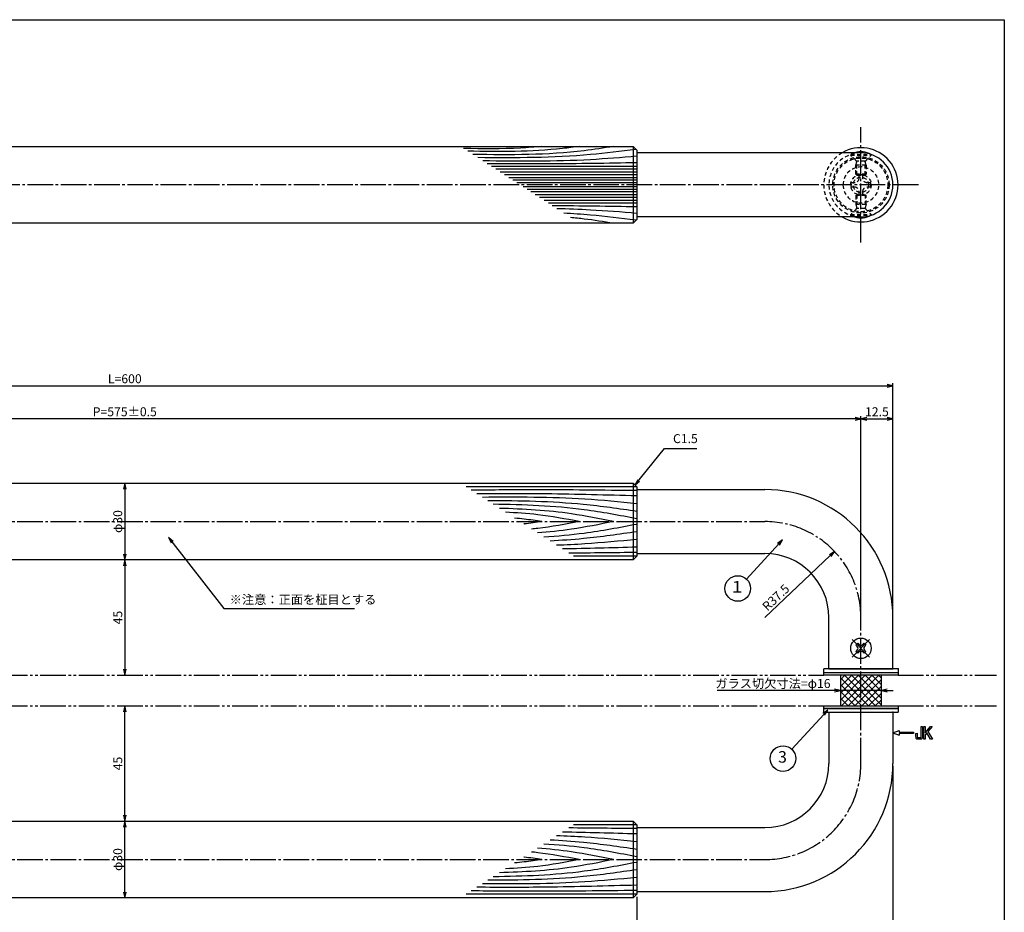
# Model space of a CAD drawing. Units: inches. Extents: x -278 to 529, y 115 to 675.
# Drawn here: x 144 to 529, y 326 to 675 of the extents above; entities that cross this region are included whole.
import ezdxf
from ezdxf.enums import TextEntityAlignment as Align

# ---------------------------------------------------------------- set-up
doc = ezdxf.new("R2010")
doc.units = ezdxf.units.IN
doc.header["$MEASUREMENT"] = 0
for name, pattern in [('CENS', [13, 10, -1, 1, -1]), ('HIDS', [2.5, 1.5, -1]), ('PHAS', [15, 10, -1, 1, -1, 1, -1])]:
    doc.linetypes.add(name, pattern=pattern)
for name, color, linetype in [('02-実線-1', 7, 'Continuous'), ('03-細線', 1, 'Continuous'), ('04-破線-1', 5, 'HIDS'), ('06-中心線', 1, 'CENS'), ('07-2点鎖線', 2, 'PHAS'), ('08-ﾊｯﾁﾝｸﾞ', 2, 'Continuous'), ('09-文字', 4, 'Continuous'), ('10-寸法', 3, 'Continuous'), ('11-ﾈｼﾞ関連', 7, 'Continuous'), ('12-企業ﾏｰｸ', 9, 'Continuous'), ('図枠', 7, 'Continuous')]:
    doc.layers.add(name, color=color, linetype=linetype)
doc.styles.add('STD', font='TXT.shx', dxfattribs={"bigfont": 'bigfont.shx'})
doc.dimstyles.new('1：1', dxfattribs={"dimtxt": 3.5, "dimasz": 2.3, "dimexe": 1, "dimexo": 1, "dimgap": 1, "dimtad": 3, "dimdsep": 46, "dimtxsty": 'STD', "dimblk1": 'ARRI', "dimblk2": 'ARRI', "dimsah": 1, "dimcen": 0, "dimclrd": 3, "dimclre": 3, "dimclrt": 4, "dimadec": 0, "dimazin": 0, "dimtfac": 0.7, "dimtmove": 0, "dimatfit": 0, "dimldrblk": 'ARRI', "dimfxl": 0, "dimtvp": 1, "dimtolj": 1, "dimtzin": 0, "dimarcsym": 0})

# ---------------------------------------------------------------- blocks, each defined once
blk = doc.blocks.new('ARRI')
at = {"color": 0, "linetype": 'ByBlock'}
for p, q in [((0, 0), (-1, 0.21)), ((-1, -0.21), (0, 0)), ((0, 0), (-1, 0))]:
    blk.add_line(p, q, dxfattribs=at)
blk = doc.blocks.new('*D58')
at = {"layer": '10-寸法', "color": 3, "lineweight": -2}
blk.add_line((185.49, 491.72), (185.49, 466.32), dxfattribs=at)
at = {"layer": 'Defpoints', "color": 0}
for p in [(185.49, 494.02), (185.49, 464.02), (185.49, 464.02)]:
    blk.add_point(p, dxfattribs=at)
at = {"layer": '10-寸法', "color": 3, "lineweight": -2, "xscale": 2.3, "yscale": 2.3, "zscale": 2.3}
for p, rotation in [((185.49, 494.02), 90), ((185.49, 464.02), 270)]:
    blk.add_blockref('ARRI', p, dxfattribs=dict(at, rotation=rotation))
at = {"layer": '10-寸法', "color": 4, "insert": (182.74, 479.02), "char_height": 3.5, "attachment_point": 5, "rotation": 90, "style": 'STD'}
blk.add_mtext('\\A1;φ30', dxfattribs=at)
blk = doc.blocks.new('*D59')
at = {"layer": '10-寸法', "color": 3, "lineweight": -2}
blk.add_line((185.49, 461.72), (185.49, 421.32), dxfattribs=at)
at = {"layer": 'Defpoints', "color": 0}
for p in [(185.49, 464.02), (185.49, 419.02), (185.49, 419.02)]:
    blk.add_point(p, dxfattribs=at)
at = {"layer": '10-寸法', "color": 3, "lineweight": -2, "xscale": 2.3, "yscale": 2.3, "zscale": 2.3}
for p, rotation in [((185.49, 464.02), 90), ((185.49, 419.02), 270)]:
    blk.add_blockref('ARRI', p, dxfattribs=dict(at, rotation=rotation))
at = {"layer": '10-寸法', "color": 4, "insert": (182.74, 441.52), "char_height": 3.5, "attachment_point": 5, "rotation": 90, "style": 'STD'}
blk.add_mtext('\\A1;45', dxfattribs=at)
blk = doc.blocks.new('*D60')
at = {"layer": '10-寸法', "color": 3, "lineweight": -2}
blk.add_line((185.49, 364.32), (185.49, 404.72), dxfattribs=at)
at = {"layer": 'Defpoints', "color": 0}
for p in [(185.49, 407.02), (185.49, 407.02), (185.49, 362.02)]:
    blk.add_point(p, dxfattribs=at)
at = {"layer": '10-寸法', "color": 3, "lineweight": -2, "xscale": 2.3, "yscale": 2.3, "zscale": 2.3}
for p, rotation in [((185.49, 407.02), 90), ((185.49, 362.02), 270)]:
    blk.add_blockref('ARRI', p, dxfattribs=dict(at, rotation=rotation))
at = {"layer": '10-寸法', "color": 4, "insert": (182.74, 384.52), "char_height": 3.5, "attachment_point": 5, "rotation": 90, "style": 'STD'}
blk.add_mtext('\\A1;45', dxfattribs=at)
blk = doc.blocks.new('SR_08')
at = {"color": 1, "linetype": 'CENS'}
for p, q in [((0, -4.8), (0, 4.8)), ((-4.8, 0), (4.8, 0))]:
    blk.add_line(p, q, dxfattribs=at)
at = {"color": 7, "linetype": 'Continuous'}
for p, q in [((-2.25, -0.5), (-2.25, 0.5)), ((-2.25, 0.5), (-1.5, 0.5)), ((-0.5, 2.25), (0.5, 2.25)), ((-0.5, 1.5), (-0.5, 2.25)), ((0.5, 2.25), (0.5, 1.5)), ((1.5, 0.5), (2.25, 0.5)), ((2.25, 0.5), (2.25, -0.5)), ((-1.5, -0.5), (-2.25, -0.5)), ((-0.5, -2.25), (-0.5, -1.5)), ((0.5, -2.25), (-0.5, -2.25)), ((0.5, -1.5), (0.5, -2.25)), ((2.25, -0.5), (1.5, -0.5))]:
    blk.add_line(p, q, dxfattribs=at)
blk.add_circle((0, 0), 4, dxfattribs=at)
for centre, start, end in [((-1.5, 1.5), 270, 0), ((1.5, 1.5), 180, 270), ((-1.5, -1.5), 0, 90), ((1.5, -1.5), 90, 180)]:
    blk.add_arc(centre, 1, start, end, dxfattribs=at)
blk = doc.blocks.new('A$C1F387A27')
at = {"layer": '11-ﾈｼﾞ関連', "color": 5, "linetype": 'HIDS'}
for p, q in [((-0.69, 3.95), (0.91, 3.95)), ((-0.69, 2.6), (-0.69, 3.95)), ((0.91, 3.95), (0.91, 2.6)), ((-3.79, -0.75), (-3.79, 0.85)), ((-3.79, 0.85), (-2.44, 0.85)), ((2.66, 0.85), (4.01, 0.85)), ((4.01, 0.85), (4.01, -0.75)), ((-2.44, -0.75), (-3.79, -0.75)), ((-0.69, -3.85), (-0.69, -2.5)), ((0.91, -2.5), (0.91, -3.85)), ((4.01, -0.75), (2.66, -0.75)), ((0.91, -3.85), (-0.69, -3.85))]:
    blk.add_line(p, q, dxfattribs=at)
blk.add_circle((0.11, 0.05), 7, dxfattribs=at)
for centre, start, end in [((-2.44, 2.6), 270, 0), ((2.66, 2.6), 180, 270), ((-2.44, -2.5), 0, 90), ((2.66, -2.5), 90, 180)]:
    blk.add_arc(centre, 1.75, start, end, dxfattribs=at)
blk = doc.blocks.new('*D70')
at = {"layer": '10-寸法', "color": 3, "lineweight": -2}
for p, q in [((462.69, 413.02), (416.86, 413.02)), ((480.99, 413.02), (464.99, 413.02)), ((483.29, 413.02), (485.59, 413.02))]:
    blk.add_line(p, q, dxfattribs=at)
at = {"layer": 'Defpoints', "color": 0}
for p in [(464.99, 413.02), (480.99, 413.02), (480.99, 413.02)]:
    blk.add_point(p, dxfattribs=at)
at = {"layer": '10-寸法', "color": 3, "lineweight": -2, "xscale": 2.3, "yscale": 2.3, "zscale": 2.3}
blk.add_blockref('ARRI', (464.99, 413.02), dxfattribs=at)
at = {"layer": '10-寸法', "color": 3, "lineweight": -2, "xscale": 2.3, "yscale": 2.3, "zscale": 2.3, "rotation": 180}
blk.add_blockref('ARRI', (480.99, 413.02), dxfattribs=at)
at = {"layer": '10-寸法', "color": 4, "insert": (438.63, 415.77), "char_height": 3.5, "attachment_point": 5, "style": 'STD'}
blk.add_mtext('\\A1;ガラス切欠寸法=φ16', dxfattribs=at)
blk = doc.blocks.new('*D86')
at = {"layer": '10-寸法', "color": 3, "lineweight": -2}
blk.add_line((185.49, 334.32), (185.49, 359.72), dxfattribs=at)
at = {"layer": 'Defpoints', "color": 0}
for p in [(185.49, 362.02), (185.49, 362.02), (185.49, 332.02)]:
    blk.add_point(p, dxfattribs=at)
at = {"layer": '10-寸法', "color": 3, "lineweight": -2, "xscale": 2.3, "yscale": 2.3, "zscale": 2.3}
for p, rotation in [((185.49, 362.02), 90), ((185.49, 332.02), 270)]:
    blk.add_blockref('ARRI', p, dxfattribs=dict(at, rotation=rotation))
at = {"layer": '10-寸法', "color": 4, "insert": (182.74, 347.02), "char_height": 3.5, "attachment_point": 5, "rotation": 90, "style": 'STD'}
blk.add_mtext('\\A1;φ30', dxfattribs=at)
blk = doc.blocks.new('*D88')
at = {"layer": '10-寸法', "color": 3, "lineweight": -2}
for p, q in [((-14.51, 332.52), (-14.51, 292.99)), ((385.49, 332.52), (385.49, 292.99)), ((-12.21, 293.99), (383.19, 293.99))]:
    blk.add_line(p, q, dxfattribs=at)
at = {"layer": 'Defpoints', "color": 0}
for p in [(-14.51, 333.52), (385.49, 333.52), (385.49, 293.99)]:
    blk.add_point(p, dxfattribs=at)
at = {"layer": '10-寸法', "color": 3, "lineweight": -2, "xscale": 2.3, "yscale": 2.3, "zscale": 2.3, "rotation": 180}
blk.add_blockref('ARRI', (-14.51, 293.99), dxfattribs=at)
at = {"layer": '10-寸法', "color": 3, "lineweight": -2, "xscale": 2.3, "yscale": 2.3, "zscale": 2.3}
blk.add_blockref('ARRI', (385.49, 293.99), dxfattribs=at)
at = {"layer": '10-寸法', "color": 4, "insert": (185.49, 296.74), "char_height": 3.5, "attachment_point": 5, "style": 'STD'}
blk.add_mtext('\\A1;L=400【Ｊウッド-スコッチ】', dxfattribs=at)
blk = doc.blocks.new('*D89')
at = {"layer": '10-寸法', "color": 3, "lineweight": -2}
for p, q in [((485.49, 383.52), (485.49, 292.99)), ((385.49, 332.52), (385.49, 292.99)), ((387.79, 293.99), (483.19, 293.99))]:
    blk.add_line(p, q, dxfattribs=at)
at = {"layer": 'Defpoints', "color": 0}
for p in [(485.49, 384.52), (385.49, 333.52), (485.49, 293.99)]:
    blk.add_point(p, dxfattribs=at)
at = {"layer": '10-寸法', "color": 3, "lineweight": -2, "xscale": 2.3, "yscale": 2.3, "zscale": 2.3, "rotation": 180}
blk.add_blockref('ARRI', (385.49, 293.99), dxfattribs=at)
at = {"layer": '10-寸法', "color": 3, "lineweight": -2, "xscale": 2.3, "yscale": 2.3, "zscale": 2.3}
blk.add_blockref('ARRI', (485.49, 293.99), dxfattribs=at)
at = {"layer": '10-寸法', "color": 4, "insert": (435.49, 296.74), "char_height": 3.5, "attachment_point": 5, "style": 'STD'}
blk.add_mtext('\\A1;L=100【ステンレスミラー仕上】', dxfattribs=at)
blk = doc.blocks.new('*D81')
at = {"layer": '10-寸法', "color": 3, "lineweight": -2}
for p, q in [((-114.51, 442.52), (-114.51, 533.04)), ((-112.21, 532.04), (483.19, 532.04)), ((485.49, 442.52), (485.49, 533.04))]:
    blk.add_line(p, q, dxfattribs=at)
at = {"layer": 'Defpoints', "color": 0}
for p in [(485.49, 532.04), (-114.51, 441.52), (485.49, 441.52)]:
    blk.add_point(p, dxfattribs=at)
at = {"layer": '10-寸法', "color": 3, "lineweight": -2, "xscale": 2.3, "yscale": 2.3, "zscale": 2.3, "rotation": 180}
blk.add_blockref('ARRI', (-114.51, 532.04), dxfattribs=at)
at = {"layer": '10-寸法', "color": 3, "lineweight": -2, "xscale": 2.3, "yscale": 2.3, "zscale": 2.3}
blk.add_blockref('ARRI', (485.49, 532.04), dxfattribs=at)
at = {"layer": '10-寸法', "color": 4, "insert": (185.49, 534.79), "char_height": 3.5, "attachment_point": 5, "style": 'STD'}
blk.add_mtext('\\A1;L=600', dxfattribs=at)
blk = doc.blocks.new('*D82')
at = {"layer": '10-寸法', "color": 3, "lineweight": -2}
for p, q in [((-102.01, 442.52), (-102.01, 520.15)), ((470.69, 519.15), (-99.71, 519.15)), ((472.99, 442.52), (472.99, 520.15))]:
    blk.add_line(p, q, dxfattribs=at)
at = {"layer": 'Defpoints', "color": 0}
for p in [(-102.01, 519.15), (-102.01, 441.52), (472.99, 441.52)]:
    blk.add_point(p, dxfattribs=at)
at = {"layer": '10-寸法', "color": 3, "lineweight": -2, "xscale": 2.3, "yscale": 2.3, "zscale": 2.3, "rotation": 180}
blk.add_blockref('ARRI', (-102.01, 519.15), dxfattribs=at)
at = {"layer": '10-寸法', "color": 3, "lineweight": -2, "xscale": 2.3, "yscale": 2.3, "zscale": 2.3}
blk.add_blockref('ARRI', (472.99, 519.15), dxfattribs=at)
at = {"layer": '10-寸法', "color": 4, "insert": (185.49, 521.9), "char_height": 3.5, "attachment_point": 5, "style": 'STD'}
blk.add_mtext('\\A1;P=575±0.5', dxfattribs=at)
blk = doc.blocks.new('*D83')
at = {"layer": '10-寸法', "color": 3, "lineweight": -2}
for p, q in [((472.99, 442.52), (472.99, 520.15)), ((475.29, 519.15), (483.19, 519.15)), ((485.49, 442.52), (485.49, 520.15))]:
    blk.add_line(p, q, dxfattribs=at)
at = {"layer": 'Defpoints', "color": 0}
for p in [(485.49, 519.15), (472.99, 441.52), (485.49, 441.52)]:
    blk.add_point(p, dxfattribs=at)
at = {"layer": '10-寸法', "color": 3, "lineweight": -2, "xscale": 2.3, "yscale": 2.3, "zscale": 2.3, "rotation": 180}
blk.add_blockref('ARRI', (472.99, 519.15), dxfattribs=at)
at = {"layer": '10-寸法', "color": 3, "lineweight": -2, "xscale": 2.3, "yscale": 2.3, "zscale": 2.3}
blk.add_blockref('ARRI', (485.49, 519.15), dxfattribs=at)
at = {"layer": '10-寸法', "color": 4, "insert": (479.24, 521.9), "char_height": 3.5, "attachment_point": 5, "style": 'STD'}
blk.add_mtext('\\A1;12.5', dxfattribs=at)
blk = doc.blocks.new('A$C05AE586B')
at = {"layer": '12-企業ﾏｰｸ'}
for p, q in [((-0.03, -7.9), (2.47, -6.99)), ((2.47, -6.99), (2.47, -7.65)), ((2.47, -7.65), (7.97, -7.65)), ((7.97, -7.65), (7.97, -8.15)), ((12.01, -10.4), (12.01, -5.4)), ((12.01, -5.4), (12.55, -5.4)), ((12.55, -5.4), (12.55, -7.88)), ((12.55, -7.88), (14.61, -5.4)), ((15.35, -5.4), (13.61, -7.43)), ((13.61, -7.43), (15.42, -10.4)), ((14.61, -5.4), (15.35, -5.4)), ((-0.03, -7.9), (2.47, -8.81)), ((7.97, -8.15), (2.47, -8.15)), ((2.47, -8.15), (2.47, -8.81)), ((12.55, -10.4), (12.01, -10.4)), ((13.22, -7.88), (12.55, -8.67)), ((12.55, -8.67), (12.55, -10.4)), ((14.7, -10.4), (13.22, -7.88)), ((15.42, -10.4), (14.7, -10.4))]:
    blk.add_line(p, q, dxfattribs=at)
for points in [[(11.02, -9.7), (11.02, -9.7), (11.02, -5.4), (11.02, -5.4)], [(11.02, -5.4), (11.02, -5.4), (11.51, -5.4), (11.51, -5.4)], [(11.51, -5.4), (11.51, -5.4), (11.51, -9.21), (11.51, -9.21)], [(8.97, -8.21), (8.97, -8.21), (9.45, -8.04), (9.45, -8.04)], [(8.97, -9.21), (8.97, -9.21), (8.97, -8.21), (8.97, -8.21)], [(9.11, -10.15), (9.01, -9.99), (8.97, -9.68), (8.97, -9.21)], [(9.65, -10.4), (9.38, -10.4), (9.2, -10.32), (9.11, -10.15)], [(9.45, -8.04), (9.45, -8.04), (9.45, -9.7), (9.45, -9.7)], [(9.45, -9.7), (9.45, -9.7), (11.02, -9.7), (11.02, -9.7)], [(10.82, -10.4), (10.82, -10.4), (9.65, -10.4), (9.65, -10.4)]]:
    blk.add_open_spline(points, degree=3, dxfattribs=at)
blk.add_open_spline([(11.51, -9.21), (11.51, -9.67), (11.46, -9.99), (11.36, -10.15), (11.27, -10.32), (11.09, -10.4), (10.82, -10.4)], degree=3, knots=[9, 9, 9, 9, 10, 10, 10, 11, 11, 11, 11], dxfattribs=at)
blk.add_point((-0.03, 0.1), dxfattribs=at)
blk = doc.blocks.new('*D85')
at = {"layer": '10-寸法', "color": 3, "lineweight": -2}
blk.add_line((435.49, 441.52), (461.03, 465.74), dxfattribs=at)
at = {"layer": 'Defpoints', "color": 0}
for p in [(462.7, 467.32), (435.49, 441.52)]:
    blk.add_point(p, dxfattribs=at)
at = {"layer": '10-寸法', "color": 3, "lineweight": -2, "xscale": 2.3, "yscale": 2.3, "zscale": 2.3, "rotation": 43.48475368904204}
blk.add_blockref('ARRI', (462.7, 467.32), dxfattribs=at)
at = {"layer": '10-寸法', "color": 4, "insert": (439.76, 449.36), "char_height": 3.5, "attachment_point": 5, "rotation": 43.4848, "style": 'STD'}
blk.add_mtext('\\A1;R37.5', dxfattribs=at)

msp = doc.modelspace()

# ---------------------------------------------------------------- hatches: boundary and pattern name
at = {"layer": '08-ﾊｯﾁﾝｸﾞ'}
h = msp.add_hatch(dxfattribs=at)
h.set_pattern_fill('NET', color=256, scale=15, angle=45, style=0)
h.paths.add_polyline_path([(472.992, 419.017), (464.992, 419.017), (464.992, 407.017), (472.992, 407.017)])
h.paths.add_polyline_path([(480.992, 419.017), (472.992, 419.017), (472.992, 407.017), (480.992, 407.017)])

# ---------------------------------------------------------------- linework, layer by layer
at = {"layer": '02-実線-1', "color": 7, "linetype": 'Continuous'}
for p, q in [((383.992, 625.516), (383.992, 595.516)), ((383.992, 494.017), (383.992, 464.017)), ((460.492, 421.517), (485.492, 421.517)), ((460.492, 404.517), (485.492, 404.517)), ((383.992, 362.017), (383.992, 332.017))]:
    msp.add_line(p, q, dxfattribs=at)
at = {"layer": '02-実線-1'}
for p, q in [((472.992, 623.016), (385.492, 623.016)), ((472.992, 598.016), (385.492, 598.016)), ((385.492, 491.517), (435.492, 491.517)), ((385.492, 466.517), (435.492, 466.517)), ((460.492, 421.517), (460.492, 441.517)), ((485.492, 421.517), (485.492, 441.517)), ((460.492, 404.517), (460.492, 384.517)), ((485.492, 404.517), (485.492, 384.517)), ((385.492, 359.517), (435.492, 359.517)), ((385.492, 334.517), (435.492, 334.517))]:
    msp.add_line(p, q, dxfattribs=at)
at = {"layer": '02-実線-1', "color": 7}
for p, q in [((458.492, 420.017), (458.492, 421.517)), ((487.492, 421.517), (458.492, 421.517)), ((458.492, 420.017), (487.492, 420.017)), ((487.492, 421.517), (487.492, 420.017)), ((458.492, 404.517), (458.492, 406.017)), ((458.492, 406.017), (487.492, 406.017)), ((458.492, 404.517), (487.492, 404.517)), ((487.492, 406.017), (487.492, 404.517))]:
    msp.add_line(p, q, dxfattribs=at)
at = {"layer": '02-実線-1'}
for points in [[(-13.008, 625.516), (383.992, 625.516), (385.492, 624.016), (385.492, 597.016), (383.992, 595.516), (-13.008, 595.516), (-14.508, 597.016), (-14.508, 624.016)], [(-13.008, 494.017), (383.992, 494.017), (385.492, 492.517), (385.492, 465.517), (383.992, 464.017), (-13.008, 464.017), (-14.508, 465.517), (-14.508, 492.517)], [(458.492, 420.017), (487.492, 420.017), (487.492, 419.017), (458.492, 419.017)], [(458.492, 407.017), (487.492, 407.017), (487.492, 406.017), (458.492, 406.017)], [(-13.008, 362.017), (383.992, 362.017), (385.492, 360.517), (385.492, 333.517), (383.992, 332.017), (-13.008, 332.017), (-14.508, 333.517), (-14.508, 360.517)]]:
    msp.add_lwpolyline(points, close=True, dxfattribs=at)
for centre, radius, start, end in [((472.992, 610.516), 14.5, 239.54969, 120.45031), ((435.492, 441.517), 50, 0, 90), ((435.492, 441.517), 25, 0, 90), ((435.492, 384.517), 25, 270, 0), ((435.492, 384.517), 50, 270, 0)]:
    msp.add_arc(centre, radius, start, end, dxfattribs=at)
at = {"layer": '02-実線-1', "linetype": 'Continuous'}
msp.add_arc((472.992, 610.516), 12.5, 270, 90, dxfattribs=at)
at = {"layer": '02-実線-1', "color": 7}
msp.add_point((487.492, 421.517), dxfattribs=at)
at = {"layer": '03-細線', "color": 1, "linetype": 'Continuous'}
for p, q in [((385.492, 617.7), (328.669, 617.7)), ((385.492, 616.601), (330.372, 616.601)), ((385.492, 615.501), (332.075, 615.501)), ((385.492, 614.402), (333.777, 614.402)), ((385.492, 613.302), (335.48, 613.302)), ((385.492, 612.313), (337.013, 612.313)), ((385.492, 611.324), (338.546, 611.324)), ((385.492, 609.708), (341.048, 609.708)), ((385.492, 608.719), (342.581, 608.719)), ((385.492, 607.729), (344.114, 607.729)), ((385.492, 606.63), (345.817, 606.63)), ((385.492, 605.53), (347.52, 605.53)), ((385.492, 604.431), (349.222, 604.431)), ((385.492, 603.332), (350.925, 603.332)), ((385.487, 492.521), (318.878, 492.521)), ((385.487, 465.512), (360.716, 465.512)), ((385.487, 360.521), (360.716, 360.521)), ((385.487, 333.512), (318.878, 333.512))]:
    msp.add_line(p, q, dxfattribs=at)
at = {"layer": '03-細線', "color": 1}
for p, q in [((464.992, 419.017), (464.992, 407.017)), ((480.992, 407.017), (480.992, 419.017))]:
    msp.add_line(p, q, dxfattribs=at)
at = {"layer": '03-細線', "color": 1, "linetype": 'Continuous'}
msp.add_spline([(348.344, 625.516), (340.052, 624.889), (317.825, 624.7)], degree=3, dxfattribs=at)
for points, knots in [([(363.032, 625.516), (360.836, 625.228), (346.409, 623.341), (331.83, 623.468), (319.466, 623.641)], [0, 0, 0, 0, 7.9716046, 52.3618329, 52.3618329, 52.3618329, 52.3618329]), ([(376.359, 625.516), (372.553, 624.92), (354.401, 622.076), (335.991, 622.165), (321.429, 622.374)], [0, 0, 0, 0, 13.8567228, 66.1010891, 66.1010891, 66.1010891, 66.1010891]), ([(385.146, 624.362), (379.22, 623.605), (358.714, 621), (338.029, 621.007), (323.313, 621.157)], [0.4183955, 0.4183955, 0.4183955, 0.4183955, 21.9119825, 74.7867183, 74.7867183, 74.7867183, 74.7867183]), ([(385.492, 621.658), (379.447, 621.164), (359.421, 619.53), (339.325, 619.66), (325.29, 619.881)], [0, 0, 0, 0, 21.8256345, 72.3091961, 72.3091961, 72.3091961, 72.3091961]), ([(385.492, 619.129), (374.018, 618.936), (354.543, 618.607), (335.067, 618.684), (327.066, 618.735)], [0, 0, 0, 0, 41.3108262, 70.1147587, 70.1147587, 70.1147587, 70.1147587]), ([(385.492, 599.374), (379.447, 599.867), (369.044, 600.716), (358.621, 601.089), (354.252, 601.184)], [0, 0, 0, 0, 21.8256345, 37.564899, 37.564899, 37.564899, 37.564899]), ([(385.146, 596.67), (379.22, 597.427), (369.839, 598.618), (360.422, 599.263), (356.95, 599.442)], [0.4183955, 0.4183955, 0.4183955, 0.4183955, 21.9119825, 34.4382158, 34.4382158, 34.4382158, 34.4382158]), ([(376.359, 595.516), (372.553, 596.112), (366.97, 596.987), (361.361, 597.584), (359.573, 597.749)], [0, 0, 0, 0, 13.8567228, 20.3329377, 20.3329377, 20.3329377, 20.3329377]), ([(385.492, 491.09), (372.207, 491.25), (350.649, 491.511), (329.091, 491.34), (320.817, 491.269)], [0, 0, 0, 0, 47.8264875, 77.6117314, 77.6117314, 77.6117314, 77.6117314]), ([(385.492, 489.022), (373.694, 489.357), (352.876, 489.948), (332.051, 489.887), (323.028, 489.842)], [0, 0, 0, 0, 42.4873624, 74.9674125, 74.9674125, 74.9674125, 74.9674125]), ([(385.492, 486), (378.737, 486.657), (358.683, 488.609), (338.532, 488.6), (325.161, 488.465)], [0, 0, 0, 0, 24.4209685, 72.5019042, 72.5019042, 72.5019042, 72.5019042]), ([(385.492, 482.978), (378.53, 483.986), (359.224, 486.782), (339.722, 487.11), (327.237, 487.125)], [0, 0, 0, 0, 25.3035006, 70.163878, 70.163878, 70.163878, 70.163878]), ([(385.492, 480.115), (378.641, 481.41), (360.111, 484.913), (341.275, 485.589), (329.373, 485.746)], [0, 0, 0, 0, 25.0667849, 67.802474, 67.802474, 67.802474, 67.802474]), ([(376.359, 479.017), (370.905, 480.116), (356.206, 483.081), (341.252, 483.919), (331.812, 484.171)], [0, 0, 0, 0, 20.0023084, 53.9162143, 53.9162143, 53.9162143, 53.9162143]), ([(362.988, 479.017), (357.589, 480.037), (348.053, 481.84), (338.399, 482.477), (334.198, 482.631)], [0, 0, 0, 0, 19.7485113, 34.8775269, 34.8775269, 34.8775269, 34.8775269]), ([(348.344, 479.017), (346.064, 479.353), (342.543, 479.872), (339.007, 480.225), (337.758, 480.333)], [0, 0, 0, 0, 8.2904318, 12.8066727, 12.8066727, 12.8066727, 12.8066727]), ([(348.344, 479.017), (346.064, 478.68), (343.715, 478.334), (341.359, 478.061), (341.289, 478.053)], [0, 0, 0, 0, 8.2904318, 8.5442515, 8.5442515, 8.5442515, 8.5442515]), ([(362.988, 479.017), (357.589, 477.996), (351.4, 476.826), (345.162, 476.147), (344.365, 476.067)], [0, 0, 0, 0, 19.7485113, 22.6351683, 22.6351683, 22.6351683, 22.6351683]), ([(376.359, 479.017), (370.905, 477.917), (361.073, 475.934), (351.127, 474.902), (346.682, 474.572)], [0, 0, 0, 0, 20.0023084, 36.0630747, 36.0630747, 36.0630747, 36.0630747]), ([(385.492, 477.918), (378.641, 476.623), (366.611, 474.349), (354.451, 473.266), (349.2, 472.946)], [0, 0, 0, 0, 25.0667849, 44.0195659, 44.0195659, 44.0195659, 44.0195659]), ([(385.492, 475.055), (378.53, 474.047), (367.259, 472.415), (355.922, 471.624), (351.58, 471.409)], [0, 0, 0, 0, 25.3035006, 40.9617443, 40.9617443, 40.9617443, 40.9617443]), ([(385.492, 472.033), (378.737, 471.376), (368.3, 470.36), (357.837, 469.876), (354.143, 469.755)], [0, 0, 0, 0, 24.4209685, 37.7328688, 37.7328688, 37.7328688, 37.7328688]), ([(385.492, 350.978), (378.53, 351.986), (367.259, 353.618), (355.922, 354.409), (351.58, 354.624)], [0, 0, 0, 0, 25.3035006, 40.9617443, 40.9617443, 40.9617443, 40.9617443]), ([(385.492, 354), (378.737, 354.657), (368.3, 355.673), (357.837, 356.157), (354.143, 356.278)], [0, 0, 0, 0, 24.4209685, 37.7328688, 37.7328688, 37.7328688, 37.7328688]), ([(362.988, 347.017), (357.589, 348.037), (351.4, 349.207), (345.162, 349.886), (344.365, 349.966)], [0, 0, 0, 0, 19.7485113, 22.6351683, 22.6351683, 22.6351683, 22.6351683]), ([(376.359, 347.017), (370.905, 348.116), (361.073, 350.099), (351.127, 351.131), (346.682, 351.461)], [0, 0, 0, 0, 20.0023084, 36.0630747, 36.0630747, 36.0630747, 36.0630747]), ([(385.492, 348.115), (378.641, 349.41), (366.611, 351.684), (354.451, 352.767), (349.2, 353.087)], [0, 0, 0, 0, 25.0667849, 44.0195659, 44.0195659, 44.0195659, 44.0195659]), ([(376.359, 347.017), (370.905, 345.917), (356.206, 342.952), (341.252, 342.114), (331.812, 341.862)], [0, 0, 0, 0, 20.0023084, 53.9162143, 53.9162143, 53.9162143, 53.9162143]), ([(362.988, 347.017), (357.589, 345.996), (348.053, 344.193), (338.399, 343.556), (334.198, 343.402)], [0, 0, 0, 0, 19.7485113, 34.8775269, 34.8775269, 34.8775269, 34.8775269]), ([(348.344, 347.017), (346.064, 346.68), (342.543, 346.161), (339.007, 345.808), (337.758, 345.7)], [0, 0, 0, 0, 8.2904318, 12.8066727, 12.8066727, 12.8066727, 12.8066727]), ([(348.344, 347.017), (346.064, 347.353), (343.715, 347.699), (341.359, 347.972), (341.289, 347.98)], [0, 0, 0, 0, 8.2904318, 8.5442515, 8.5442515, 8.5442515, 8.5442515]), ([(385.492, 343.055), (378.53, 342.047), (359.224, 339.251), (339.722, 338.923), (327.237, 338.908)], [0, 0, 0, 0, 25.3035006, 70.163878, 70.163878, 70.163878, 70.163878]), ([(385.492, 345.918), (378.641, 344.623), (360.111, 341.12), (341.275, 340.444), (329.373, 340.287)], [0, 0, 0, 0, 25.0667849, 67.802474, 67.802474, 67.802474, 67.802474]), ([(385.492, 340.033), (378.737, 339.376), (358.683, 337.424), (338.532, 337.433), (325.161, 337.568)], [0, 0, 0, 0, 24.4209685, 72.5019042, 72.5019042, 72.5019042, 72.5019042]), ([(385.492, 334.943), (372.207, 334.783), (350.649, 334.522), (329.091, 334.693), (320.817, 334.764)], [0, 0, 0, 0, 47.8264875, 77.6117314, 77.6117314, 77.6117314, 77.6117314]), ([(385.492, 337.011), (373.694, 336.676), (352.876, 336.085), (332.051, 336.146), (323.028, 336.191)], [0, 0, 0, 0, 42.4873624, 74.9674125, 74.9674125, 74.9674125, 74.9674125])]:
    msp.add_open_spline(points, degree=3, knots=knots, dxfattribs=at)
for points in [[(385.492, 601.902), (374.485, 602.088), (363.477, 602.274), (352.469, 602.335)], [(385.492, 469.011), (375.793, 468.736), (366.095, 468.461), (356.395, 468.302)], [(385.492, 466.943), (376.635, 466.836), (367.778, 466.729), (358.921, 466.671)], [(385.492, 357.022), (375.793, 357.297), (366.095, 357.572), (356.395, 357.731)], [(385.492, 359.09), (376.635, 359.197), (367.778, 359.304), (358.921, 359.362)]]:
    msp.add_open_spline(points, degree=3, dxfattribs=at)
at = {"layer": '04-破線-1'}
for radius in [11, 10.5]:
    msp.add_circle((472.992, 610.516), radius, dxfattribs=at)
msp.add_arc((472.992, 610.516), 14.5, 120.45031, 239.54969, dxfattribs=at)
at = {"layer": '04-破線-1', "color": 5, "linetype": 'HIDS'}
msp.add_arc((472.992, 610.516), 12.5, 90, 270, dxfattribs=at)
at = {"layer": '06-中心線', "color": 1, "linetype": 'CENS'}
for p, q in [((472.992, 588.016), (472.992, 633.016)), ((495.492, 610.516), (-124.508, 610.516)), ((-64.508, 479.017), (435.492, 479.017)), ((472.992, 384.517), (472.992, 441.517)), ((-64.508, 347.017), (435.492, 347.017))]:
    msp.add_line(p, q, dxfattribs=at)
for centre, start, end in [((435.492, 441.517), 0, 90), ((435.492, 384.517), 270, 0)]:
    msp.add_arc(centre, 37.5, start, end, dxfattribs=at)
at = {"layer": '07-2点鎖線', "color": 2, "linetype": 'PHAS'}
for p, q in [((-87.508, 419.017), (458.492, 419.017)), ((487.492, 419.017), (525.994, 419.017)), ((-87.508, 407.017), (458.492, 407.017)), ((487.492, 407.017), (525.994, 407.017))]:
    msp.add_line(p, q, dxfattribs=at)
at = {"layer": '09-文字', "color": 3}
for centre in [(424.899, 452.879), (442.58, 386.45)]:
    msp.add_circle(centre, 5, dxfattribs=at)
at = {"layer": '11-ﾈｼﾞ関連', "color": 5, "linetype": 'HIDS'}
for p, q in [((468.992, 622.358), (468.992, 622.058)), ((468.992, 622.358), (476.992, 622.358)), ((471.225, 619.826), (468.992, 622.058)), ((468.992, 622.058), (476.992, 622.058)), ((470.992, 618.143), (471.342, 619.543)), ((474.678, 619.708), (471.306, 619.708)), ((471.342, 614.358), (471.342, 619.543)), ((474.992, 618.143), (474.642, 619.543)), ((474.642, 614.358), (474.642, 619.543)), ((474.759, 619.826), (476.992, 622.058)), ((476.992, 622.058), (476.992, 622.358)), ((470.992, 614.707), (470.992, 618.143)), ((474.992, 618.143), (470.992, 618.143)), ((474.992, 618.143), (474.992, 614.707)), ((474.992, 614.707), (470.992, 614.707)), ((470.992, 614.707), (471.342, 614.358)), ((471.342, 614.358), (474.642, 614.358)), ((474.642, 614.358), (474.992, 614.707)), ((470.992, 606.324), (471.342, 606.673)), ((474.992, 606.324), (470.992, 606.324)), ((470.992, 606.324), (470.992, 602.889)), ((471.342, 606.673), (471.342, 601.489)), ((471.342, 606.673), (474.642, 606.673)), ((474.642, 606.673), (474.992, 606.324)), ((474.642, 606.673), (474.642, 601.489)), ((474.992, 602.889), (474.992, 606.324)), ((471.225, 601.206), (468.992, 598.973)), ((474.992, 602.889), (470.992, 602.889)), ((470.992, 602.889), (471.342, 601.489)), ((474.678, 601.323), (471.306, 601.323)), ((474.992, 602.889), (474.642, 601.489)), ((474.759, 601.206), (476.992, 598.973)), ((468.992, 598.973), (476.992, 598.973)), ((468.992, 598.673), (468.992, 598.973)), ((468.992, 598.673), (476.992, 598.673)), ((476.992, 598.973), (476.992, 598.673))]:
    msp.add_line(p, q, dxfattribs=at)
for radius in [4, 3]:
    msp.add_circle((472.992, 610.516), radius, dxfattribs=at)
for centre, radius, start, end in [((472.992, 615.172), 8.225, 107.50429, 119.09874), ((470.942, 619.543), 0.4, 0, 45), ((475.042, 619.543), 0.4, 135, 180), ((470.942, 601.489), 0.4, 315, 0), ((475.042, 601.489), 0.4, 180, 225), ((472.992, 605.86), 8.225, 240.90126, 252.49571)]:
    msp.add_arc(centre, radius, start, end, dxfattribs=at)
at = {"layer": '11-ﾈｼﾞ関連', "color": 7}
for centre, start, end in [((472.992, 615.172), 60.90126, 107.50429), ((472.992, 605.86), 252.49571, 299.09874)]:
    msp.add_arc(centre, 8.225, start, end, dxfattribs=at)
at = {"layer": '図枠'}
msp.add_lwpolyline([(-278.006, 675.017), (528.994, 675.017), (528.994, 115.017), (-278.006, 115.017)], close=True, dxfattribs=at)

# ---------------------------------------------------------------- block references
at = {"layer": '02-実線-1', "xscale": -1}
msp.add_blockref('A$C1F387A27', (473.1, 610.463), dxfattribs=at)
at = {"layer": '11-ﾈｼﾞ関連', "color": 1, "linetype": 'CENS', "rotation": 44.99999999999105}
msp.add_blockref('SR_08', (472.992, 429.517), dxfattribs=at)
at = {"layer": '12-企業ﾏｰｸ'}
msp.add_blockref('A$C05AE586B', (485.524, 404.417), dxfattribs=at)

# ---------------------------------------------------------------- texts
at = {"layer": '09-文字', "color": 4, "style": 'STD'}
for s, p in [('１', (424.677, 452.962)), ('3', (442.358, 386.533))]:
    msp.add_text(s, height=4.5, dxfattribs=at).set_placement(p, align=Align.MIDDLE)
at = {"layer": '10-寸法', "color": 4, "char_height": 3.5, "style": 'STD'}
for s, insert, attachment_point in [('C1.5', (399.601, 508.564), 7), ('※注意：正面を柾目とする', (226.458, 450.316), 1)]:
    msp.add_mtext(s, dxfattribs=dict(at, insert=insert, attachment_point=attachment_point))

# ---------------------------------------------------------------- dimensions: what is measured, and where the dimension line sits
at = {"layer": '10-寸法'}
for base, p1, p2, text, picture, middle in [((485.492, 532.042), (-114.508, 441.517), (485.492, 441.517), 'L=<>', '*D81', (185.492, 534.792)), ((-102.008, 519.147), (472.992, 441.517), (-102.008, 441.517), 'P=<>±0.5', '*D82', (185.492, 521.897)), ((485.492, 293.991), (385.492, 333.517), (485.492, 384.517), 'L=<>【ステンレスミラー仕上】', '*D89', (435.492, 296.741)), ((385.492, 293.991), (-14.508, 333.517), (385.492, 333.517), 'L=<>【Ｊウッド-スコッチ】', '*D88', (185.492, 296.741))]:
    dim = msp.add_linear_dim(base=base, p1=p1, p2=p2, text=text, dimstyle='1：1', dxfattribs=at)
    dim.commit()
    dim.dimension.update_dxf_attribs({"geometry": picture, "text_midpoint": middle})
dim = msp.add_linear_dim(base=(485.492, 519.146), p1=(472.992, 441.517), p2=(485.492, 441.517), dimstyle='1：1', dxfattribs=at)
dim.commit()
dim.dimension.update_dxf_attribs({"geometry": '*D83', "text_midpoint": (479.242, 521.896)})
for base, p1, p2, angle, picture, middle in [((185.492, 464.017), (185.492, 494.017), (185.492, 464.017), 90, '*D58', (182.742, 479.017)), ((185.492, 362.017), (185.492, 332.017), (185.492, 362.017), 270, '*D86', (182.742, 347.017))]:
    dim = msp.add_linear_dim(base=base, p1=p1, p2=p2, angle=angle, text='φ<>', dimstyle='1：1', dxfattribs=at)
    dim.commit()
    dim.dimension.update_dxf_attribs({"geometry": picture, "text_midpoint": middle})
dim = msp.add_radius_dim(center=(435.492, 441.517), mpoint=(462.7, 467.323), dimstyle='1：1', dxfattribs=at)
dim.commit()
dim.dimension.update_dxf_attribs({"geometry": '*D85', "text_midpoint": (441.657, 447.364), "dimtype": 164})
for base, p1, p2, angle, picture, middle in [((185.492, 419.017), (185.492, 464.017), (185.492, 419.017), 90, '*D59', (182.742, 441.517)), ((185.492, 407.017), (185.492, 362.017), (185.492, 407.017), 270, '*D60', (182.742, 384.517))]:
    dim = msp.add_linear_dim(base=base, p1=p1, p2=p2, angle=angle, dimstyle='1：1', dxfattribs=at)
    dim.commit()
    dim.dimension.update_dxf_attribs({"geometry": picture, "text_midpoint": middle})
dim = msp.add_linear_dim(base=(480.992, 413.017), p1=(464.992, 413.017), p2=(480.992, 413.017), text='ガラス切欠寸法=φ<>', dimstyle='1：1', dxfattribs=at)
dim.commit()
dim.dimension.update_dxf_attribs({"geometry": '*D70', "text_midpoint": (438.625, 413.017), "dimtype": 160})

# ---------------------------------------------------------------- leaders
at = {"layer": '09-文字'}
for points in [[(442.342, 471.84), (428.281, 456.561)], [(460.023, 405.411), (445.962, 390.133)]]:
    msp.add_leader(points, dimstyle='1：1', dxfattribs=at)
at = {"layer": '10-寸法', "annotation_type": 0, "has_hookline": 1, "hookline_direction": 0}
for points, override, text_width in [([(384.742, 493.267), (396.301, 507.564), (398.601, 507.564)], {"dimgap": 1, "dimtad": 1}, 9.333), ([(202.615, 472.77), (224.158, 445.066), (226.458, 445.066)], {"dimgap": 0, "dimtad": 1}, 48.767)]:
    msp.add_leader(points, dimstyle='1：1', override=override, dxfattribs=dict(at, text_width=text_width))

doc.saveas('drawing.dxf')
